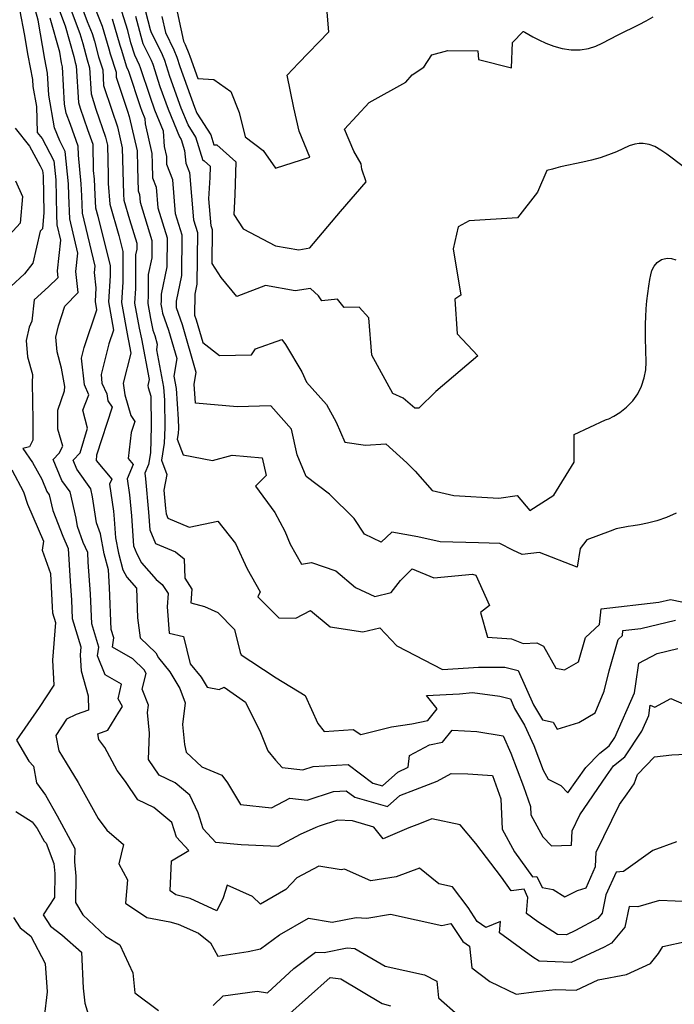
# Model space of a CAD drawing. Extents: x 1835362 to 1843564, y 2731797 to 2739999.
# Drawn here: x 1835998 to 1836152, y 2732920 to 2733152 of the extents above; entities that cross this region are included whole.
import ezdxf

# ---------------------------------------------------------------- set-up
doc = ezdxf.new("R2010")
doc.units = 0

msp = doc.modelspace()

# ---------------------------------------------------------------- linework, layer by layer
at = {"layer": 'Unknown_Line_Type', "color": 0}
for points in [[(1836010.43, 2733160.32, 110), (1836013.75, 2733151.37, 110), (1836014.9, 2733148.48, 110), (1836015.45, 2733146.67, 110), (1836016.43, 2733143.01, 110), (1836017.4, 2733139.9, 110), (1836017.61, 2733136.23, 110), (1836019.51, 2733130.41, 110), (1836020.87, 2733126.47, 110), (1836022, 2733121.51, 110), (1836022.12, 2733116.02, 110), (1836022.27, 2733110.63, 110), (1836022.36, 2733109.18, 110), (1836023.68, 2733104.68, 110), (1836025.43, 2733099.03, 110), (1836025.42, 2733097.64, 110), (1836025.14, 2733096.31, 110), (1836025.15, 2733088.36, 110), (1836024.93, 2733084.95, 110), (1836025.96, 2733079.05, 110), (1836026.51, 2733076.49, 110), (1836028.39, 2733066.9, 110), (1836028.05, 2733065.52, 110), (1836028.12, 2733064.99, 110), (1836028.71, 2733062.99, 110), (1836028.84, 2733055.85, 110), (1836028.65, 2733049.65, 110), (1836028.18, 2733046.89, 110), (1836027.31, 2733044.79, 110), (1836027.49, 2733043.52, 110), (1836028.19, 2733035.64, 110), (1836028.52, 2733031.47, 110), (1836029.82, 2733028.24, 110), (1836034.53, 2733026.25, 110), (1836036.63, 2733024.66, 110), (1836036.74, 2733020.05, 110), (1836038.42, 2733017.48, 110), (1836038.17, 2733014.21, 110), (1836041.38, 2733013.39, 110), (1836044.53, 2733011.93, 110), (1836048.49, 2733007.95, 110), (1836049.81, 2733002.57, 110), (1836050.07, 2733001.96, 110), (1836052.31, 2733000.51, 110), (1836058.36, 2732996.56, 110), (1836065.18, 2732992.43, 110), (1836068.13, 2732985.81, 110), (1836069.64, 2732983.93, 110), (1836076.48, 2732984.39, 110), (1836078.28, 2732983.16, 110), (1836085.52, 2732984.98, 110), (1836090.34, 2732985.74, 110), (1836094.14, 2732986.51, 110), (1836096.33, 2732989.28, 110), (1836093.77, 2732992.38, 110), (1836101.6, 2732992.82, 110), (1836104.68, 2732993.09, 110), (1836111.1, 2732992.23, 110), (1836113.6, 2732991.59, 110), (1836114.61, 2732989.34, 110), (1836116.94, 2732985.43, 110), (1836119.16, 2732980.59, 110), (1836121.31, 2732974.82, 110), (1836122.51, 2732972.64, 110), (1836125.5, 2732971.2, 110), (1836127.19, 2732969.43, 110), (1836131.4, 2732975.4, 110), (1836134.72, 2732978.76, 110), (1836136.89, 2732980.51, 110), (1836138.23, 2732982.52, 110), (1836142.89, 2732993, 110), (1836143.18, 2732995.16, 110), (1836143.93, 2733000, 110), (1836148.26, 2733002.3, 110), (1836153.09, 2733003.47, 110)], [(1836005.75, 2733157.72, 114), (1836008.51, 2733150.28, 114), (1836010.54, 2733143.09, 114), (1836010.92, 2733141.64, 114), (1836011.15, 2733140.91, 114), (1836011.65, 2733132.25, 114), (1836012.09, 2733130.88, 114), (1836013.81, 2733125.9, 114), (1836015.03, 2733122.39, 114), (1836015.17, 2733116.19, 114), (1836015.38, 2733114.15, 114), (1836015.5, 2733110.45, 114), (1836015.7, 2733107.38, 114), (1836016.27, 2733105.45, 114), (1836019.13, 2733093.75, 114), (1836019.13, 2733091.34, 114), (1836018.75, 2733085.21, 114), (1836019.91, 2733078.57, 114), (1836018.82, 2733075.35, 114), (1836016.99, 2733068.07, 114), (1836017.21, 2733066.08, 114), (1836018.36, 2733063.51, 114), (1836018.63, 2733061.9, 114), (1836019.6, 2733060.4, 114), (1836015.96, 2733049.08, 114), (1836015.81, 2733047.84, 114), (1836019.52, 2733043.4, 114), (1836019.02, 2733042.19, 114), (1836019.93, 2733035.85, 114), (1836020.1, 2733033.95, 114), (1836020.44, 2733029.54, 114), (1836021.11, 2733025.98, 114), (1836022.17, 2733022.02, 114), (1836023.08, 2733020.27, 114), (1836025.33, 2733017.67, 114), (1836025.56, 2733010.74, 114), (1836026.22, 2733006.01, 114), (1836029.89, 2733002.42, 114), (1836030.54, 2733001.28, 114), (1836033.2, 2732997.95, 114), (1836035.6, 2732994.06, 114), (1836036.88, 2732990.69, 114), (1836036.2, 2732985.52, 114), (1836036.68, 2732980.82, 114), (1836037.1, 2732979, 114), (1836040.76, 2732975.58, 114), (1836045.48, 2732973.62, 114), (1836046.86, 2732971.79, 114), (1836049.93, 2732966.69, 114), (1836057.26, 2732965.94, 114), (1836061.58, 2732968.2, 114), (1836065.61, 2732967.74, 114), (1836071.89, 2732969.79, 114), (1836074.83, 2732969.95, 114), (1836076.9, 2732968.4, 114), (1836084.6, 2732966.18, 114), (1836087.55, 2732968.79, 114), (1836091.24, 2732970.19, 114), (1836096.31, 2732972.2, 114), (1836099.61, 2732974.01, 114), (1836103.57, 2732973.89, 114), (1836109.42, 2732973.49, 114), (1836111.34, 2732968.02, 114), (1836111.68, 2732960.9, 114), (1836114.61, 2732955.51, 114), (1836118.8, 2732949.6, 114), (1836119.88, 2732949.74, 114), (1836121.1, 2732947.11, 114), (1836123.68, 2732946.63, 114), (1836126.49, 2732944.91, 114), (1836129.47, 2732946.4, 114), (1836131.52, 2732947.04, 114), (1836133.72, 2732952.05, 114), (1836133.89, 2732955.47, 114), (1836139.39, 2732966.67, 114), (1836141.14, 2732969.22, 114), (1836142.79, 2732971.54, 114), (1836143.57, 2732973.8, 114), (1836147.65, 2732977.96, 114), (1836151.71, 2732978.37, 114), (1836156.7, 2732978.66, 114)], [(1836008.09, 2733159.02, 112), (1836012, 2733148.47, 112), (1836012.66, 2733146.12, 112), (1836013.68, 2733142.32, 112), (1836014.28, 2733140.41, 112), (1836014.63, 2733134.24, 112), (1836015.8, 2733130.64, 112), (1836018.08, 2733124.03, 112), (1836018.51, 2733122.17, 112), (1836018.66, 2733115.12, 112), (1836018.71, 2733113.17, 112), (1836019.03, 2733108.28, 112), (1836021.2, 2733100.9, 112), (1836022.13, 2733097.08, 112), (1836022.14, 2733089.85, 112), (1836021.84, 2733085.08, 112), (1836023.28, 2733076.84, 112), (1836023.44, 2733076.06, 112), (1836024.01, 2733073.16, 112), (1836022.24, 2733066.01, 112), (1836022.63, 2733063.3, 112), (1836024.06, 2733058.44, 112), (1836024.97, 2733057.03, 112), (1836024.12, 2733054.38, 112), (1836023.37, 2733048.25, 112), (1836024.55, 2733046.84, 112), (1836023.16, 2733043.49, 112), (1836023.71, 2733039.68, 112), (1836024.15, 2733034.79, 112), (1836024.69, 2733027.72, 112), (1836025.46, 2733025.8, 112), (1836026.58, 2733023.65, 112), (1836029.99, 2733019.71, 112), (1836031.43, 2733018.6, 112), (1836032.82, 2733016.45, 112), (1836032.58, 2733013.3, 112), (1836033.09, 2733007.08, 112), (1836036.49, 2733006.3, 112), (1836038.04, 2732999.89, 112), (1836040.59, 2732996.7, 112), (1836042.04, 2732994.34, 112), (1836044.89, 2732993.77, 112), (1836046.04, 2732994.34, 112), (1836051.11, 2732990.81, 112), (1836054.66, 2732983.69, 112), (1836056.36, 2732979.37, 112), (1836058.14, 2732977.17, 112), (1836059.73, 2732975.45, 112), (1836064.64, 2732974.88, 112), (1836067.07, 2732975.67, 112), (1836075.35, 2732976.12, 112), (1836081.18, 2732971.75, 112), (1836083.46, 2732971.1, 112), (1836087.06, 2732974.28, 112), (1836089.49, 2732975.52, 112), (1836089.83, 2732978.24, 112), (1836094.55, 2732980.79, 112), (1836097.62, 2732981.41, 112), (1836099.87, 2732984.25, 112), (1836105.7, 2732983.89, 112), (1836111.88, 2732982.89, 112), (1836113.75, 2732978.8, 112), (1836116.68, 2732970.93, 112), (1836118.33, 2732966.24, 112), (1836118.42, 2732964.27, 112), (1836121.26, 2732959.04, 112), (1836123.33, 2732956.92, 112), (1836128, 2732957.08, 112), (1836128.16, 2732960.51, 112), (1836130, 2732964.24, 112), (1836136.28, 2732973.44, 112), (1836137.95, 2732975.78, 112), (1836140.64, 2732977.94, 112), (1836144.62, 2732983.96, 112), (1836146.26, 2732987.65, 112), (1836146.6, 2732990.15, 112), (1836147.71, 2732989.65, 112), (1836151.46, 2732991.65, 112), (1836154.56, 2732990.35, 112)], [(1836013.86, 2733158.69, 108), (1836017.24, 2733150.22, 108), (1836018.86, 2733144.89, 108), (1836019.18, 2733143.69, 108), (1836020.53, 2733139.4, 108), (1836020.6, 2733138.22, 108), (1836023.23, 2733130.17, 108), (1836023.66, 2733128.91, 108), (1836025.5, 2733120.85, 108), (1836025.58, 2733116.93, 108), (1836025.73, 2733111.37, 108), (1836026.04, 2733110.56, 108), (1836026.2, 2733108.75, 108), (1836029.01, 2733099.66, 108), (1836028.97, 2733095.57, 108), (1836028.15, 2733091.67, 108), (1836028.15, 2733086.88, 108), (1836028.02, 2733084.82, 108), (1836028.64, 2733081.26, 108), (1836029.22, 2733078.52, 108), (1836029.66, 2733077.28, 108), (1836030.26, 2733075.22, 108), (1836030.05, 2733073.93, 108), (1836031.73, 2733065.14, 108), (1836031.94, 2733062, 108), (1836032.05, 2733055.63, 108), (1836031.93, 2733051.91, 108), (1836031.25, 2733047.9, 108), (1836032.54, 2733044.47, 108), (1836031.85, 2733040.85, 108), (1836032.24, 2733036.48, 108), (1836032.34, 2733035.22, 108), (1836032.73, 2733034.24, 108), (1836037.78, 2733032.11, 108), (1836044.58, 2733033.49, 108), (1836048.69, 2733028.23, 108), (1836051.49, 2733022.26, 108), (1836054.58, 2733016.85, 108), (1836054.01, 2733015.65, 108), (1836058.94, 2733010.7, 108), (1836063, 2733010.59, 108), (1836066.41, 2733012.46, 108), (1836071.07, 2733008.56, 108), (1836078.76, 2733007.42, 108), (1836082.83, 2733008.36, 108), (1836086.82, 2733004.08, 108), (1836097.62, 2732998.56, 108), (1836103.71, 2732998.9, 108), (1836106.12, 2732999.11, 108), (1836112.33, 2732999.06, 108), (1836115.42, 2732998.28, 108), (1836119.05, 2732990.17, 108), (1836121.17, 2732986.62, 108), (1836123.71, 2732986.09, 108), (1836124.64, 2732984.43, 108), (1836129.77, 2732986.02, 108), (1836133.58, 2732988.27, 108), (1836135.71, 2732993.43, 108), (1836136.89, 2732998.22, 108), (1836139.06, 2733005.63, 108), (1836140.08, 2733006.57, 108), (1836140.18, 2733007.7, 108), (1836144.39, 2733008.19, 108), (1836152.57, 2733010.17, 108)], [(1836034.32, 2733156.58, 96), (1836036.45, 2733146.73, 96), (1836036.86, 2733145.9, 96), (1836037.7, 2733143.79, 96), (1836037.92, 2733143.12, 96), (1836039.82, 2733137.86, 96), (1836043.64, 2733137.68, 96), (1836047.59, 2733134.8, 96), (1836049.58, 2733129.89, 96), (1836051.04, 2733124.15, 96), (1836055.28, 2733120.89, 96), (1836058.16, 2733116.71, 96), (1836066.25, 2733119.32, 96), (1836063.72, 2733125.49, 96), (1836062.47, 2733130.95, 96), (1836060.91, 2733138.66, 96), (1836063.62, 2733141.52, 96), (1836070.79, 2733148.91, 96), (1836069.89, 2733159.23, 96)], [(1836154.4, 2733117.16, 100), (1836150.57, 2733120.02, 100), (1836149.13, 2733121.02, 100), (1836147.67, 2733121.85, 100), (1836146.33, 2733122.35, 100), (1836144.97, 2733122.6, 100), (1836143.97, 2733122.59, 100), (1836142.98, 2733122.43, 100), (1836141.64, 2733122, 100), (1836138.65, 2733120.63, 100), (1836136.8, 2733119.87, 100), (1836134.82, 2733119.21, 100), (1836132.75, 2733118.65, 100), (1836130.68, 2733118.16, 100), (1836125.45, 2733117.05, 100), (1836124.33, 2733116.78, 100), (1836123.52, 2733116.52, 100), (1836122.21, 2733116.18, 100), (1836119.97, 2733111.06, 100), (1836115.3, 2733105.02, 100), (1836103.86, 2733104.35, 100), (1836101.26, 2733102.93, 100), (1836100.1, 2733097.76, 100), (1836101.9, 2733086.76, 100), (1836100.52, 2733085.82, 100), (1836101.04, 2733077.7, 100), (1836105.95, 2733072.51, 100), (1836096.04, 2733064.06, 100), (1836091.97, 2733060.13, 100), (1836091.05, 2733060.13, 100), (1836088.3, 2733062.54, 100), (1836085.89, 2733063.61, 100), (1836080.89, 2733072.64, 100), (1836080.19, 2733081.45, 100), (1836077.89, 2733083.94, 100), (1836074.35, 2733083.91, 100), (1836072.8, 2733085.83, 100), (1836069.07, 2733085.47, 100), (1836068.28, 2733086.64, 100), (1836066.41, 2733088.4, 100), (1836062.78, 2733087.79, 100), (1836055.83, 2733089.04, 100), (1836049.08, 2733086.47, 100), (1836045.35, 2733090.99, 100), (1836043.24, 2733094.23, 100), (1836043.32, 2733102.19, 100), (1836043.01, 2733103.18, 100), (1836042.47, 2733109.51, 100), (1836042.73, 2733114.55, 100), (1836042.82, 2733117.15, 100), (1836041.33, 2733118.46, 100), (1836041.09, 2733118.47, 100), (1836039.4, 2733124.05, 100), (1836037.55, 2733126.93, 100), (1836035.94, 2733130.9, 100), (1836033.24, 2733138.4, 100), (1836032.02, 2733142.12, 100), (1836031.49, 2733143.46, 100), (1836028.81, 2733148.9, 100), (1836028.66, 2733149.37, 100), (1836026.97, 2733156.02, 100)], [(1835997.85, 2733153.79, 120), (1835998.86, 2733148.46, 120), (1835999.72, 2733143.31, 120), (1836000.82, 2733137.67, 120), (1836000.91, 2733136.03, 120), (1836001.76, 2733131.29, 120), (1836001.95, 2733125.17, 120), (1836003.13, 2733123.72, 120), (1836004, 2733122.09, 120), (1836005.85, 2733118.44, 120), (1836006.31, 2733114, 120), (1836006.5, 2733105.84, 120), (1836006.59, 2733103.36, 120), (1836007.46, 2733099.73, 120), (1836006.6, 2733092.53, 120), (1836006.79, 2733090.91, 120), (1836004.63, 2733088.77, 120), (1836001.24, 2733085.66, 120), (1836000.67, 2733080.7, 120), (1836000.01, 2733079.23, 120), (1835999.35, 2733076.1, 120), (1835999.65, 2733072.29, 120), (1836000.81, 2733068.09, 120), (1836000.74, 2733066.14, 120), (1836000.88, 2733057.31, 120), (1836000.92, 2733052.57, 120), (1836000.07, 2733051.07, 120), (1835998.53, 2733050.63, 120), (1836000.85, 2733047.33, 120), (1836003, 2733043.4, 120), (1836004.22, 2733040.47, 120), (1836004.78, 2733039.69, 120), (1836005.63, 2733036.05, 120), (1836007.95, 2733029.93, 120), (1836009.25, 2733027.09, 120), (1836009.67, 2733019.34, 120), (1836009.99, 2733014.84, 120), (1836010.16, 2733010.57, 120), (1836012.25, 2733003.85, 120), (1836012.09, 2733001.87, 120), (1836012.27, 2732998.24, 120), (1836013.92, 2732992.33, 120), (1836014.05, 2732988.91, 120), (1836011.1, 2732987.93, 120), (1836008.84, 2732986.83, 120), (1836006.36, 2732982.98, 120), (1836007.02, 2732979.31, 120), (1836008.74, 2732976.51, 120), (1836011.62, 2732971.88, 120), (1836016.28, 2732963.36, 120), (1836018.33, 2732960.62, 120), (1836022.29, 2732957.29, 120), (1836021.17, 2732952.73, 120), (1836023.24, 2732948.94, 120), (1836022.77, 2732943.41, 120), (1836027.78, 2732940.07, 120), (1836033.21, 2732939.04, 120), (1836035.19, 2732938.5, 120), (1836039.96, 2732936.35, 120), (1836042.86, 2732934.04, 120), (1836044.52, 2732930.93, 120), (1836051.68, 2732931.99, 120), (1836054.63, 2732932.67, 120), (1836059.08, 2732935.97, 120), (1836065.94, 2732939.92, 120), (1836071.54, 2732938.97, 120), (1836077.22, 2732940.08, 120), (1836079.74, 2732939.92, 120), (1836085.32, 2732940.81, 120), (1836097.4, 2732938.12, 120), (1836099.59, 2732938.64, 120), (1836102.39, 2732934.36, 120), (1836103.95, 2732933.3, 120), (1836104.5, 2732928.16, 120), (1836108.73, 2732924.96, 120), (1836114.99, 2732921.93, 120), (1836119.74, 2732922.62, 120), (1836124.26, 2732923.07, 120), (1836129.13, 2732922.89, 120), (1836134.35, 2732925.31, 120), (1836141.01, 2732926.58, 120), (1836146.66, 2732929.23, 120), (1836148.57, 2732931.56, 120), (1836149.6, 2732933.17, 120), (1836155.37, 2732934.49, 120)], [(1836156.22, 2732943.7, 118), (1836148.83, 2732944.02, 118), (1836143.68, 2732942.52, 118), (1836141.62, 2732942.63, 118), (1836140.59, 2732937.74, 118), (1836137.51, 2732933.99, 118), (1836135.78, 2732933.03, 118), (1836127.98, 2732929.42, 118), (1836120.38, 2732929.71, 118), (1836118.9, 2732930.66, 118), (1836111.04, 2732936.43, 118), (1836111.27, 2732939.1, 118), (1836107.81, 2732937.69, 118), (1836105.79, 2732939.06, 118), (1836103.61, 2732942.39, 118), (1836099.97, 2732947.3, 118), (1836096.74, 2732947.96, 118), (1836092.14, 2732951.64, 118), (1836086.64, 2732949.62, 118), (1836080.64, 2732948.67, 118), (1836074.49, 2732951.42, 118), (1836073.63, 2732951.27, 118), (1836068.36, 2732952.18, 118), (1836063.23, 2732949.37, 118), (1836060.64, 2732946.62, 118), (1836054.6, 2732943.16, 118), (1836052.75, 2732944.99, 118), (1836046.77, 2732947.68, 118), (1836045.79, 2732944.66, 118), (1836044.33, 2732941.63, 118), (1836038, 2732944.49, 118), (1836034.66, 2732945.39, 118), (1836033.28, 2732946.32, 118), (1836033.63, 2732953.44, 118), (1836037.71, 2732955.85, 118), (1836034.78, 2732958.95, 118), (1836033.69, 2732962.48, 118), (1836029.47, 2732966.01, 118), (1836025.7, 2732967.79, 118), (1836022.75, 2732972.13, 118), (1836020.8, 2732974.67, 118), (1836017.86, 2732980.13, 118), (1836016.46, 2732981.99, 118), (1836016.23, 2732983.38, 118), (1836018.57, 2732984.23, 118), (1836021.22, 2732988.46, 118), (1836022.04, 2732989.78, 118), (1836021.07, 2732991.58, 118), (1836021.8, 2732995.1, 118), (1836017.97, 2732997.26, 118), (1836016.16, 2733001.74, 118), (1836016.49, 2733003.78, 118), (1836014.79, 2733009.27, 118), (1836014.51, 2733016.37, 118), (1836013.97, 2733023.87, 118), (1836013.85, 2733026.08, 118), (1836012.77, 2733028.44, 118), (1836011.41, 2733032.21, 118), (1836011.12, 2733034.23, 118), (1836009.67, 2733040.42, 118), (1836007.74, 2733043.12, 118), (1836005.67, 2733048.05, 118), (1836007.08, 2733049.53, 118), (1836007.95, 2733051.16, 118), (1836006.81, 2733055.22, 118), (1836006.8, 2733059.69, 118), (1836008.36, 2733064.24, 118), (1836008.43, 2733065.26, 118), (1836007.67, 2733069.58, 118), (1836006.62, 2733073.4, 118), (1836006.34, 2733076.88, 118), (1836006.98, 2733079.56, 118), (1836008.41, 2733084.24, 118), (1836011.6, 2733087.39, 118), (1836011.01, 2733092.35, 118), (1836011.53, 2733096.67, 118), (1836009.59, 2733104.76, 118), (1836009.38, 2733110.29, 118), (1836009.31, 2733113.06, 118), (1836008.53, 2733120.66, 118), (1836007.24, 2733123.21, 118), (1836006.01, 2733126.26, 118), (1836004.64, 2733133.93, 118), (1836004.34, 2733139.16, 118), (1836003.71, 2733142.43, 118), (1836002.15, 2733151.67, 118), (1836001.52, 2733153.9, 118)], [(1836152.72, 2733035.4, 104), (1836150.45, 2733034.37, 104), (1836148.17, 2733033.57, 104), (1836145.99, 2733033, 104), (1836144.07, 2733032.63, 104), (1836142.57, 2733032.41, 104), (1836141.39, 2733032.28, 104), (1836138.55, 2733031.66, 104), (1836137.17, 2733031.15, 104), (1836131.66, 2733029.14, 104), (1836130.1, 2733027.02, 104), (1836129.34, 2733022.66, 104), (1836120.46, 2733026.13, 104), (1836116.4, 2733025.61, 104), (1836114.18, 2733026.63, 104), (1836111.11, 2733028.26, 104), (1836106.08, 2733028.36, 104), (1836097.07, 2733028.62, 104), (1836091.74, 2733029.79, 104), (1836085.62, 2733030.94, 104), (1836083.09, 2733028.58, 104), (1836079.19, 2733030.43, 104), (1836076.7, 2733034.13, 104), (1836070.93, 2733039.87, 104), (1836065.42, 2733044.04, 104), (1836063.3, 2733049.13, 104), (1836061.98, 2733055.23, 104), (1836057.08, 2733060.67, 104), (1836049.15, 2733060.5, 104), (1836039.3, 2733061.32, 104), (1836039, 2733065.83, 104), (1836039.44, 2733068.54, 104), (1836036.19, 2733079.77, 104), (1836034.79, 2733083.79, 104), (1836034.8, 2733085.4, 104), (1836036.07, 2733091.44, 104), (1836036.16, 2733100.92, 104), (1836034.6, 2733105.97, 104), (1836033.92, 2733114.01, 104), (1836032.53, 2733117.61, 104), (1836032.5, 2733118.73, 104), (1836032.49, 2733119.52, 104), (1836031.95, 2733121.89, 104), (1836031.74, 2733125.45, 104), (1836029.72, 2733130.43, 104), (1836028.55, 2733133.67, 104), (1836026.34, 2733140.44, 104), (1836026.11, 2733141.03, 104), (1836024.95, 2733143.38, 104), (1836024.03, 2733146.33, 104), (1836023.3, 2733149.19, 104), (1836021.94, 2733153.68, 104)], [(1836025.14, 2733152.61, 102), (1836026.35, 2733147.85, 102), (1836026.88, 2733146.14, 102), (1836028.8, 2733142.25, 102), (1836029.18, 2733141.28, 102), (1836030.89, 2733136.04, 102), (1836032.83, 2733130.66, 102), (1836035.49, 2733124.1, 102), (1836035.9, 2733123.47, 102), (1836036.68, 2733120.88, 102), (1836037.02, 2733117.91, 102), (1836037.85, 2733115.73, 102), (1836038.81, 2733104.57, 102), (1836039.74, 2733101.56, 102), (1836039.62, 2733089.38, 102), (1836039.13, 2733087.03, 102), (1836039.09, 2733082.07, 102), (1836039.46, 2733081.02, 102), (1836041.01, 2733075.65, 102), (1836044.95, 2733072.58, 102), (1836052.49, 2733072.75, 102), (1836053.48, 2733074.11, 102), (1836059.68, 2733076.36, 102), (1836060.52, 2733075.16, 102), (1836064.36, 2733068.68, 102), (1836065.47, 2733066.28, 102), (1836070.19, 2733061.01, 102), (1836072.45, 2733056.83, 102), (1836074.53, 2733052.17, 102), (1836079.44, 2733051.4, 102), (1836084.2, 2733051.71, 102), (1836089.14, 2733047.26, 102), (1836091.1, 2733045.32, 102), (1836095.18, 2733040.76, 102), (1836100.23, 2733039.57, 102), (1836110.88, 2733038.95, 102), (1836115.19, 2733039.58, 102), (1836118.22, 2733036.04, 102), (1836123.87, 2733039.64, 102), (1836128.7, 2733047.39, 102), (1836128.67, 2733053.91, 102), (1836136.06, 2733057.39, 102), (1836136.31, 2733057.44, 102), (1836136.88, 2733057.67, 102), (1836138.03, 2733058.26, 102), (1836139.46, 2733059.15, 102), (1836141.01, 2733060.36, 102), (1836142.5, 2733061.87, 102), (1836143.66, 2733063.52, 102), (1836144.57, 2733065.35, 102), (1836145.21, 2733067.28, 102), (1836145.56, 2733069.16, 102), (1836145.68, 2733070.97, 102), (1836145.5, 2733076.68, 102), (1836145.49, 2733080.04, 102), (1836145.54, 2733081.7, 102), (1836145.66, 2733083.59, 102), (1836145.83, 2733085.43, 102), (1836146.26, 2733088.92, 102), (1836146.51, 2733090.51, 102), (1836146.72, 2733091.61, 102), (1836147.01, 2733092.61, 102), (1836147.53, 2733093.64, 102), (1836148.23, 2733094.49, 102), (1836149.27, 2733095.17, 102), (1836149.94, 2733095.4, 102), (1836150.66, 2733095.5, 102), (1836151.66, 2733095.41, 102), (1836152.68, 2733095.12, 102)], [(1836152.78, 2732957.92, 116), (1836147.25, 2732955.81, 116), (1836140.28, 2732950.87, 116), (1836138.59, 2732950.72, 116), (1836136.15, 2732945.36, 116), (1836135.24, 2732941.07, 116), (1836134.22, 2732939.82, 116), (1836129.01, 2732936.95, 116), (1836126.84, 2732935.95, 116), (1836124.73, 2732936.03, 116), (1836120.1, 2732939.01, 116), (1836117.42, 2732940.97, 116), (1836117.75, 2732944.74, 116), (1836116.85, 2732946.69, 116), (1836113.8, 2732946.3, 116), (1836111.48, 2732949.57, 116), (1836105.47, 2732957.48, 116), (1836101.77, 2732961.87, 116), (1836095.05, 2732963.28, 116), (1836092.17, 2732962.14, 116), (1836089.66, 2732961.19, 116), (1836083.57, 2732958.62, 116), (1836081.39, 2732961.31, 116), (1836076.32, 2732962.84, 116), (1836072.83, 2732962.97, 116), (1836068.48, 2732961.58, 116), (1836067.72, 2732961.29, 116), (1836064.01, 2732959.61, 116), (1836058.74, 2732956.82, 116), (1836050.08, 2732957.21, 116), (1836044.1, 2732957.72, 116), (1836041.06, 2732960.93, 116), (1836039.91, 2732964.69, 116), (1836037.96, 2732968.9, 116), (1836034.5, 2732971.8, 116), (1836030.71, 2732973.59, 116), (1836028.19, 2732977.3, 116), (1836028.46, 2732983.54, 116), (1836027.96, 2732988.42, 116), (1836028.18, 2732990.11, 116), (1836026.73, 2732993.9, 116), (1836027.65, 2732997.59, 116), (1836027.17, 2732998.43, 116), (1836024.53, 2733001.02, 116), (1836019.68, 2733003.8, 116), (1836020.03, 2733005.99, 116), (1836019.42, 2733007.97, 116), (1836019.02, 2733017.9, 116), (1836018.72, 2733022.04, 116), (1836017.72, 2733025.79, 116), (1836016.83, 2733030.49, 116), (1836015.89, 2733033.09, 116), (1836014.99, 2733039.27, 116), (1836014.55, 2733041.14, 116), (1836011.26, 2733045.76, 116), (1836010.38, 2733047.87, 116), (1836012.03, 2733049.6, 116), (1836013.79, 2733055.44, 116), (1836012.71, 2733059.7, 116), (1836014.13, 2733063.32, 116), (1836013.07, 2733065.69, 116), (1836012.37, 2733071.93, 116), (1836013, 2733074.42, 116), (1836016.01, 2733083.33, 116), (1836015.65, 2733085.34, 116), (1836015.85, 2733088.51, 116), (1836015.42, 2733092.17, 116), (1836015.6, 2733093.61, 116), (1836012.59, 2733106.16, 116), (1836012.43, 2733110.21, 116), (1836012.34, 2733113.09, 116), (1836011.64, 2733119.84, 116), (1836011.6, 2733121.96, 116), (1836009.81, 2733127.07, 116), (1836008.75, 2733129.7, 116), (1836008.37, 2733131.83, 116), (1836007.87, 2733140.65, 116), (1836007.7, 2733141.56, 116), (1836007.26, 2733144.12, 116), (1836005.01, 2733152.09, 116)], [(1836019.59, 2733151.95, 106), (1836021.46, 2733145.78, 106), (1836021.71, 2733144.8, 106), (1836023.02, 2733140.62, 106), (1836023.42, 2733139.81, 106), (1836023.5, 2733139.6, 106), (1836026.21, 2733131.31, 106), (1836026.62, 2733130.19, 106), (1836027.31, 2733128.46, 106), (1836027.39, 2733127.23, 106), (1836028.99, 2733120.19, 106), (1836029.04, 2733117.83, 106), (1836029.13, 2733114.49, 106), (1836029.98, 2733112.28, 106), (1836030.4, 2733107.36, 106), (1836032.59, 2733100.29, 106), (1836032.52, 2733093.51, 106), (1836031.16, 2733087.03, 106), (1836031.16, 2733085.39, 106), (1836031.11, 2733084.69, 106), (1836031.32, 2733083.47, 106), (1836031.52, 2733082.53, 106), (1836032.93, 2733078.53, 106), (1836034.85, 2733071.88, 106), (1836034.18, 2733067.72, 106), (1836034.74, 2733064.79, 106), (1836035.22, 2733057.53, 106), (1836035.26, 2733055.41, 106), (1836035.22, 2733054.17, 106), (1836034.99, 2733052.84, 106), (1836036.37, 2733049.15, 106), (1836043.28, 2733047.84, 106), (1836047.96, 2733049.05, 106), (1836055.05, 2733048.47, 106), (1836055.97, 2733044.26, 106), (1836053.42, 2733041.76, 106), (1836058, 2733035.53, 106), (1836060.36, 2733031.17, 106), (1836061.6, 2733028.07, 106), (1836064.33, 2733023.38, 106), (1836066.64, 2733023.74, 106), (1836072.43, 2733021.79, 106), (1836077.06, 2733017.9, 106), (1836081.64, 2733015.73, 106), (1836085.48, 2733016.72, 106), (1836087.68, 2733019.54, 106), (1836090.45, 2733022.26, 106), (1836095.52, 2733020.17, 106), (1836104.64, 2733021.02, 106), (1836105.42, 2733020.78, 106), (1836108.71, 2733013.64, 106), (1836106.57, 2733011.94, 106), (1836108.19, 2733006.15, 106), (1836113.88, 2733005.78, 106), (1836116.66, 2733004.64, 106), (1836119.84, 2733004.81, 106), (1836121.39, 2733004.02, 106), (1836124.32, 2732998.87, 106), (1836126.41, 2732998.43, 106), (1836129.67, 2733000.34, 106), (1836131.36, 2733006.1, 106), (1836134.66, 2733009.17, 106), (1836135, 2733012.82, 106), (1836148.67, 2733014.41, 106), (1836151.41, 2733015.07, 106), (1836157.15, 2733013.83, 106)], [(1836031.37, 2733152.49, 98), (1836032.19, 2733148.71, 98), (1836034.17, 2733144.68, 98), (1836034.86, 2733142.95, 98), (1836035.58, 2733140.76, 98), (1836039.04, 2733131.14, 98), (1836039.61, 2733129.75, 98), (1836042.9, 2733124.63, 98), (1836043.62, 2733122.24, 98), (1836044.36, 2733122.22, 98), (1836048.83, 2733118.25, 98), (1836048.56, 2733110.42, 98), (1836048.33, 2733105.86, 98), (1836050.57, 2733102.41, 98), (1836058.18, 2733098.47, 98), (1836063.64, 2733097.49, 98), (1836066.29, 2733097.93, 98), (1836073.5, 2733106.56, 98), (1836079.59, 2733113.52, 98), (1836078.51, 2733116.55, 98), (1836078.4, 2733117.78, 98), (1836076.63, 2733120.78, 98), (1836074.47, 2733125.95, 98), (1836080.3, 2733132.24, 98), (1836088.91, 2733137.05, 98), (1836090.39, 2733138.73, 98), (1836093.21, 2733140.56, 98), (1836095.05, 2733143.44, 98), (1836098.87, 2733144.47, 98), (1836105.95, 2733144.38, 98), (1836106.1, 2733142.34, 98), (1836113.88, 2733140.41, 98), (1836114.07, 2733146.39, 98), (1836116.64, 2733148.95, 98), (1836116.67, 2733148.98, 98), (1836117.03, 2733148.81, 98), (1836118.91, 2733147.75, 98), (1836120.34, 2733146.99, 98), (1836122.01, 2733146.2, 98), (1836123.85, 2733145.48, 98), (1836125.8, 2733144.95, 98), (1836127.95, 2733144.66, 98), (1836130.06, 2733144.68, 98), (1836132.02, 2733144.98, 98), (1836133.74, 2733145.5, 98), (1836135.27, 2733146.19, 98), (1836139.06, 2733148.2, 98), (1836143.97, 2733150.63, 98), (1836145.65, 2733151.52, 98), (1836147.28, 2733152.46, 98)], [(1835996.73, 2733126.15, 122), (1836000.13, 2733121.97, 122), (1836002.64, 2733117.27, 122), (1836003.17, 2733116.22, 122), (1836003.31, 2733114.94, 122), (1836003.5, 2733106.33, 122), (1836003.17, 2733102.46, 122), (1836002.65, 2733101.88, 122), (1836000.91, 2733094.35, 122), (1835998.92, 2733091.79, 122), (1835995.74, 2733088.87, 122)], [(1835996.83, 2733113.77, 124), (1835998.42, 2733110.07, 124), (1835997.88, 2733103.78, 124), (1835994.56, 2733100.07, 124)], [(1835995.9, 2733045.62, 122), (1835998.73, 2733040.43, 122), (1835999.62, 2733037.52, 122), (1836003.38, 2733028.79, 122), (1836003.09, 2733026.65, 122), (1836005.03, 2733021.19, 122), (1836005.37, 2733014.82, 122), (1836005.48, 2733013.3, 122), (1836005.54, 2733011.87, 122), (1836006.24, 2733009.62, 122), (1836005.51, 2733000.69, 122), (1836005.82, 2732994.85, 122), (1836002.36, 2732989.58, 122), (1835997.01, 2732981.88, 122), (1835999.99, 2732976.87, 122), (1836001.07, 2732975.73, 122), (1836001.79, 2732971.77, 122), (1836003.89, 2732968.9, 122), (1836006.63, 2732964.01, 122), (1836010.8, 2732956.3, 122), (1836010.7, 2732953.2, 122), (1836011.06, 2732949.76, 122), (1836010.96, 2732943.58, 122), (1836012.67, 2732940.66, 122), (1836018.01, 2732935.66, 122), (1836021.41, 2732933.56, 122), (1836024.47, 2732927.01, 122), (1836024.96, 2732922.31, 122), (1836030.52, 2732918.11, 122)], [(1835996.87, 2732965.05, 124), (1836000.76, 2732962.57, 124), (1836001.91, 2732960.99, 124), (1836003.55, 2732958.08, 124), (1836004.05, 2732957.58, 124), (1836005.84, 2732952.74, 124), (1836006.08, 2732950.42, 124), (1836006, 2732944.75, 124), (1836003.37, 2732940.67, 124), (1836005.07, 2732938.01, 124), (1836007.75, 2732935.95, 124), (1836012.39, 2732931.89, 124), (1836012.78, 2732923.39, 124), (1836013.16, 2732919.8, 124), (1836014.75, 2732914.69, 124)], [(1835996.34, 2732940.04, 126), (1835997.92, 2732937.57, 126), (1836000.4, 2732935.67, 126), (1836003.8, 2732929.21, 126), (1836004.25, 2732922.51, 126), (1836003.6, 2732916.51, 126)], [(1836043.46, 2732919.31, 122), (1836045.85, 2732921.53, 122), (1836053.82, 2732922.7, 122), (1836056.3, 2732922.26, 122), (1836062.51, 2732927.98, 122), (1836067.59, 2732931.86, 122), (1836069.64, 2732931.79, 122), (1836075.1, 2732932.86, 122), (1836076.88, 2732932.74, 122), (1836084.07, 2732928.58, 122), (1836093.32, 2732926.52, 122), (1836096.22, 2732925.03, 122), (1836096.65, 2732921.12, 122), (1836101.27, 2732916.97, 122)], [(1836060.85, 2732916.8, 124), (1836071.06, 2732925.86, 124), (1836073.58, 2732925.55, 124), (1836083.33, 2732919.74, 124), (1836085.28, 2732919.22, 124)]]:
    msp.add_polyline3d(points, dxfattribs=at)

doc.saveas('drawing.dxf')
